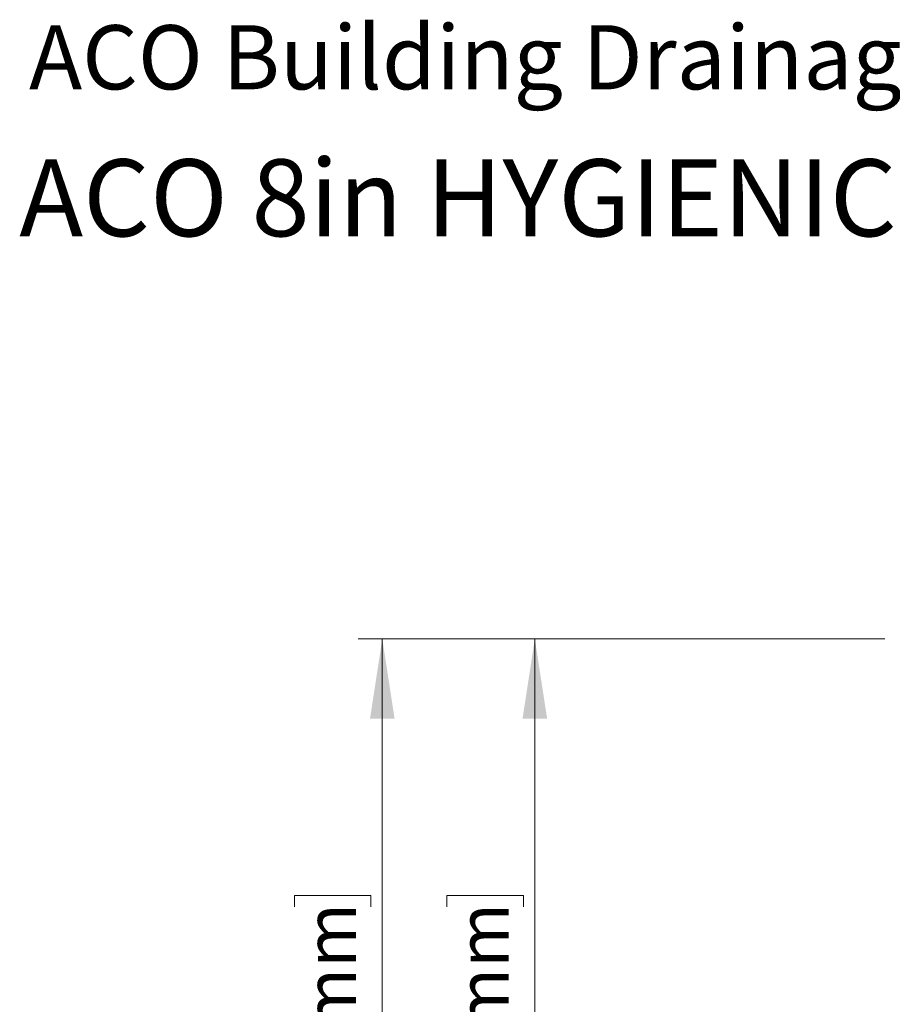
# Model space of a CAD drawing. Units: inches. Extents: x 0.98 to 7.46, y 0.79 to 10.26.
# Drawn here: x 0.98 to 2.4, y 8.66 to 10.26 of the extents above; entities that cross this region are included whole.
import ezdxf

# ---------------------------------------------------------------- set-up
doc = ezdxf.new("R2010")
doc.units = ezdxf.units.IN
doc.header["$MEASUREMENT"] = 0
doc.styles.add('SLDTEXTSTYLE0', font='TXT', dxfattribs={"width": 0.605})
doc.dimstyles.new('SLDDIMSTYLE0', dxfattribs={"dimtxt": 0.080892, "dimasz": 0.13, "dimexe": 0, "dimexo": 0.0625, "dimgap": 0.020223, "dimtad": 1, "dimlfac": 3.5, "dimrnd": 1e-09, "dimzin": 12, "dimdsep": 46, "dimtxsty": 'SLDTEXTSTYLE0', "dimsah": 1, "dimcen": 0.09, "dimadec": 0, "dimazin": 3, "dimtfac": 1, "dimtofl": 0, "dimtmove": 0, "dimatfit": 3, "dimfxl": 0, "dimfrac": 2, "dimtolj": 1, "dimtzin": 12, "dimarcsym": 0})

# ---------------------------------------------------------------- blocks, each defined once
blk = doc.blocks.new('_D_4')
at = {"color": 7, "linetype": 'Continuous', "lineweight": 0}
for p, q in [((2.3902, 9.2557), (1.7825, 9.2557)), ((1.8218, 7.6865), (1.8218, 9.2557)), ((1.6791, 8.82), (1.6791, 8.8385)), ((1.6791, 8.8385), (1.8033, 8.8385)), ((1.8033, 8.8385), (1.8033, 8.82)), ((1.6791, 8.4033), (1.6791, 8.3848)), ((1.8033, 8.3848), (1.8033, 8.4033)), ((1.6791, 8.3848), (1.8033, 8.3848)), ((3.0092, 7.6865), (1.7825, 7.6865))]:
    blk.add_line(p, q, dxfattribs=at)
for points in [[(1.8218, 9.2557), (1.8018, 9.1257), (1.8418, 9.1257)], [(1.8218, 7.6865), (1.8418, 7.8165), (1.8018, 7.8165)]]:
    blk.add_solid(points, dxfattribs=at)
at = {"color": 7, "linetype": 'Continuous', "lineweight": 0, "char_height": 0.08333, "attachment_point": 1, "rotation": 90, "style": 'SLDTEXTSTYLE0'}
for s, insert in [('140mm', (1.6959, 8.4265)), ('5.49in', (1.6959, 8.0685))]:
    blk.add_mtext(s, dxfattribs=dict(at, insert=insert))
blk = doc.blocks.new('_D_5')
at = {"color": 7, "linetype": 'Continuous', "lineweight": 0}
for p, q in [((2.3902, 9.2557), (1.5347, 9.2557)), ((1.574, 9.2557), (1.574, 7.2349)), ((1.4313, 8.82), (1.4313, 8.8385)), ((1.4313, 8.8385), (1.5555, 8.8385)), ((1.5555, 8.8385), (1.5555, 8.82)), ((1.4313, 8.4033), (1.4313, 8.3848)), ((1.5555, 8.3848), (1.5555, 8.4033)), ((1.4313, 8.3848), (1.5555, 8.3848)), ((4.7029, 7.2349), (1.5347, 7.2349))]:
    blk.add_line(p, q, dxfattribs=at)
for points in [[(1.574, 9.2557), (1.554, 9.1257), (1.594, 9.1257)], [(1.574, 7.2349), (1.594, 7.3649), (1.554, 7.3649)]]:
    blk.add_solid(points, dxfattribs=at)
at = {"color": 7, "linetype": 'Continuous', "lineweight": 0, "char_height": 0.08333, "attachment_point": 1, "rotation": 90, "style": 'SLDTEXTSTYLE0'}
for s, insert in [('180mm', (1.4481, 8.4265)), ('7.07in', (1.4481, 8.0685))]:
    blk.add_mtext(s, dxfattribs=dict(at, insert=insert))

msp = doc.modelspace()

# ---------------------------------------------------------------- texts
at = {"color": 7, "linetype": 'Continuous', "lineweight": 0, "attachment_point": 1, "style": 'SLDTEXTSTYLE0'}
for s, insert, char_height in [('ACO Building Drainage', (1, 10.2526), 0.104167), ('ACO 8in HYGIENIC FLOOR DRAIN, FIXED HEIGHT, 4in HORIZONTAL OUTLET', (0.9842, 10.0347), 0.125)]:
    msp.add_mtext(s, dxfattribs=dict(at, insert=insert, char_height=char_height))

# ---------------------------------------------------------------- dimensions: what is measured, and where the dimension line sits
at = {"color": 7, "linetype": 'Continuous', "lineweight": 0}
for base, p1, p2, picture, middle in [((1.574, 7.2349), (2.4296, 9.2557), (4.7423, 7.2349), '_D_5', (1.574, 8.4604)), ((1.8218, 9.2557), (3.0485, 7.6865), (2.4296, 9.2557), '_D_4', (1.8218, 8.4604))]:
    dim = msp.add_linear_dim(base=base, p1=p1, p2=p2, angle=90, dimstyle='SLDDIMSTYLE0', dxfattribs=at)
    dim.commit()
    dim.dimension.update_dxf_attribs({"geometry": picture, "text_midpoint": middle, "dimtype": 160})

doc.saveas('drawing.dxf')
